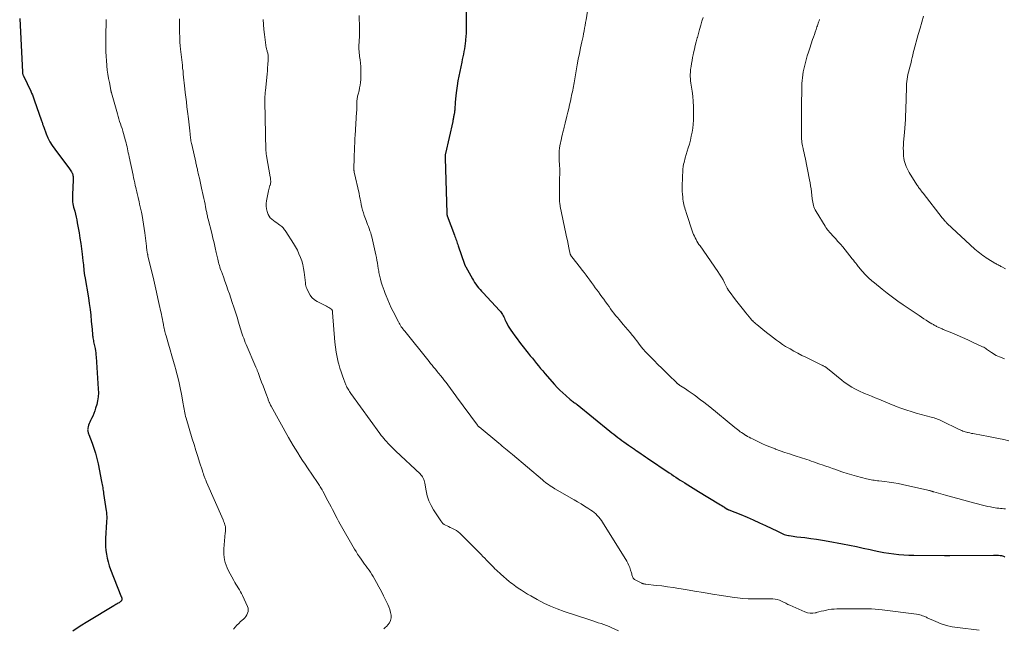
# Model space of a CAD drawing. Units: feet. Extents: x 1970000 to 1975023, y 550000 to 555000.
# Drawn here: x 1970671 to 1970961, y 553797 to 553976 of the extents above; entities that cross this region are included whole.
import ezdxf

# ---------------------------------------------------------------- set-up
doc = ezdxf.new("R2010")
doc.units = ezdxf.units.FT
doc.header["$LTSCALE"] = 100
doc.header["$MEASUREMENT"] = 0
doc.layers.add('CONTOUR INDEX', color=32, linetype='Continuous', lineweight=25)
doc.layers.add('CONTOUR INTERMEDIATE', color=40, linetype='Continuous', lineweight=15)

msp = doc.modelspace()

# ---------------------------------------------------------------- linework, layer by layer
at = {"layer": 'CONTOUR INDEX', "flags": 128}
for points, elevation in [([(1970802.85, 553978.91), (1970802.89, 553974.35), (1970802.89, 553973.38), (1970802.86, 553972.4), (1970802.79, 553971.43), (1970802.71, 553970.46), (1970802.68, 553970.11), (1970802.58, 553969.32), (1970802.47, 553968.53), (1970802.34, 553967.74), (1970802.2, 553966.96), (1970802.04, 553966.17), (1970801.88, 553965.39), (1970801.71, 553964.61), (1970801.55, 553963.82), (1970800.69, 553959.73), (1970800.41, 553958.32), (1970800.18, 553956.9), (1970799.99, 553955.48), (1970799.84, 553954.06), (1970799.66, 553951.92), (1970799.63, 553951.56), (1970799.6, 553951.2), (1970799.57, 553950.83), (1970799.55, 553950.47), (1970799.52, 553950.11), (1970799.49, 553949.74), (1970799.44, 553949.38), (1970799.39, 553949.02), (1970799.32, 553948.53), (1970799.28, 553948.26), (1970799.23, 553947.99), (1970799.18, 553947.73), (1970799.13, 553947.46), (1970799.08, 553947.19), (1970799.02, 553946.92), (1970798.96, 553946.65), (1970798.91, 553946.39), (1970796.8, 553936.97), (1970796.76, 553936.8), (1970796.73, 553936.63), (1970796.71, 553936.46), (1970796.69, 553936.29), (1970796.67, 553936.12), (1970796.67, 553935.95), (1970796.66, 553935.77), (1970796.66, 553935.6), (1970797.15, 553919.34), (1970797.15, 553919.24), (1970797.16, 553919.14), (1970797.18, 553919.04), (1970797.19, 553918.94), (1970797.21, 553918.84), (1970797.24, 553918.74), (1970797.27, 553918.64), (1970797.3, 553918.54), (1970799.41, 553912.92), (1970799.56, 553912.53), (1970799.7, 553912.14), (1970799.84, 553911.75), (1970799.98, 553911.36), (1970800.11, 553910.97), (1970800.25, 553910.57), (1970800.38, 553910.18), (1970800.52, 553909.79), (1970802.4, 553904.38), (1970802.43, 553904.28), (1970802.47, 553904.18), (1970802.51, 553904.08), (1970802.55, 553903.98), (1970802.59, 553903.88), (1970802.64, 553903.79), (1970802.69, 553903.69), (1970802.74, 553903.6), (1970804.69, 553900.08), (1970805.02, 553899.51), (1970805.37, 553898.96), (1970805.75, 553898.42), (1970806.14, 553897.9), (1970806.55, 553897.38), (1970806.97, 553896.88), (1970807.41, 553896.39), (1970807.85, 553895.9), (1970812.68, 553890.73), (1970812.94, 553890.44), (1970813.17, 553890.14), (1970813.39, 553889.82), (1970813.59, 553889.48), (1970813.77, 553889.14), (1970813.95, 553888.8), (1970814.12, 553888.45), (1970814.28, 553888.1), (1970814.57, 553887.45), (1970814.9, 553886.79), (1970815.25, 553886.14), (1970815.64, 553885.51), (1970816.04, 553884.89), (1970816.52, 553884.21), (1970817.2, 553883.27), (1970817.88, 553882.34), (1970818.58, 553881.41), (1970819.29, 553880.5), (1970821.17, 553878.13), (1970821.76, 553877.38), (1970822.36, 553876.63), (1970822.97, 553875.88), (1970823.57, 553875.13), (1970824.18, 553874.38), (1970824.79, 553873.64), (1970825.41, 553872.91), (1970826.04, 553872.18), (1970828.87, 553868.93), (1970829.66, 553868.06), (1970830.48, 553867.21), (1970831.33, 553866.41), (1970832.21, 553865.63), (1970833.52, 553864.51), (1970833.77, 553864.31), (1970834.01, 553864.11), (1970834.27, 553863.92), (1970834.52, 553863.74), (1970834.78, 553863.56), (1970835.03, 553863.37), (1970835.28, 553863.18), (1970835.53, 553862.98), (1970845.2, 553855.17), (1970845.78, 553854.7), (1970846.36, 553854.24), (1970846.95, 553853.79), (1970847.54, 553853.33), (1970848.13, 553852.88), (1970848.73, 553852.44), (1970849.33, 553852.01), (1970849.94, 553851.58), (1970850.71, 553851.06), (1970850.99, 553850.86), (1970851.27, 553850.67), (1970851.55, 553850.48), (1970851.83, 553850.28), (1970852.11, 553850.09), (1970852.39, 553849.9), (1970852.67, 553849.7), (1970852.95, 553849.51), (1970853.7, 553848.99), (1970854.35, 553848.54), (1970855, 553848.09), (1970855.65, 553847.64), (1970856.31, 553847.2), (1970862.65, 553842.89), (1970863.3, 553842.46), (1970863.95, 553842.02), (1970864.6, 553841.59), (1970865.26, 553841.17), (1970865.92, 553840.75), (1970866.58, 553840.33), (1970867.24, 553839.91), (1970867.9, 553839.5), (1970868.13, 553839.35), (1970868.91, 553838.87), (1970869.69, 553838.39), (1970870.47, 553837.91), (1970871.25, 553837.43), (1970877.31, 553833.72), (1970877.71, 553833.48), (1970878.11, 553833.24), (1970878.5, 553832.99), (1970878.89, 553832.74), (1970879.53, 553832.34), (1970879.6, 553832.29), (1970879.68, 553832.25), (1970879.76, 553832.2), (1970879.84, 553832.16), (1970879.92, 553832.12), (1970880.01, 553832.08), (1970880.09, 553832.05), (1970880.17, 553832.01), (1970883.71, 553830.59), (1970885.56, 553829.82), (1970887.4, 553829.03), (1970889.22, 553828.21), (1970891.03, 553827.37), (1970894.57, 553825.68), (1970894.96, 553825.5), (1970895.35, 553825.31), (1970895.74, 553825.13), (1970896.12, 553824.94), (1970896.52, 553824.78), (1970896.92, 553824.63), (1970897.33, 553824.53), (1970897.75, 553824.44), (1970898.01, 553824.4), (1970898.57, 553824.32), (1970899.13, 553824.24), (1970899.69, 553824.16), (1970900.25, 553824.09), (1970902.59, 553823.81), (1970904.32, 553823.58), (1970906.05, 553823.33), (1970907.77, 553823.05), (1970909.48, 553822.75), (1970913.71, 553821.96), (1970915.74, 553821.57), (1970917.77, 553821.17), (1970919.79, 553820.74), (1970921.81, 553820.29), (1970922.97, 553820.03), (1970924.41, 553819.73), (1970925.86, 553819.45), (1970927.31, 553819.22), (1970928.77, 553819.02), (1970930.23, 553818.86), (1970931.7, 553818.74), (1970933.17, 553818.67), (1970934.64, 553818.63), (1970943.74, 553818.56), (1970943.93, 553818.56), (1970944.12, 553818.56), (1970944.32, 553818.56), (1970944.51, 553818.57), (1970944.7, 553818.57), (1970944.89, 553818.57), (1970945.09, 553818.58), (1970945.28, 553818.58), (1970958.16, 553818.68), (1970958.65, 553818.68), (1970959.13, 553818.66), (1970959.61, 553818.63), (1970960.09, 553818.58), (1970960.48, 553818.54), (1970960.76, 553818.48), (1970961.03, 553818.4), (1970961.28, 553818.27), (1970961.52, 553818.11)], 960), ([(1970671.42, 553976.75), (1970672.21, 553960.89), (1970672.22, 553960.75), (1970672.24, 553960.62), (1970672.27, 553960.49), (1970672.3, 553960.35), (1970672.34, 553960.22), (1970672.38, 553960.1), (1970672.43, 553959.97), (1970672.49, 553959.85), (1970674.67, 553955.32), (1970674.92, 553954.76), (1970675.16, 553954.2), (1970675.38, 553953.64), (1970675.58, 553953.06), (1970675.77, 553952.49), (1970675.97, 553951.91), (1970676.17, 553951.34), (1970676.37, 553950.76), (1970677.88, 553946.57), (1970677.96, 553946.34), (1970678.03, 553946.1), (1970678.11, 553945.87), (1970678.18, 553945.63), (1970678.25, 553945.4), (1970678.32, 553945.16), (1970678.4, 553944.93), (1970678.48, 553944.7), (1970679.24, 553942.72), (1970679.75, 553941.52), (1970680.33, 553940.37), (1970681, 553939.26), (1970681.74, 553938.2), (1970686.12, 553932.4), (1970686.31, 553932.14), (1970686.49, 553931.87), (1970686.65, 553931.59), (1970686.8, 553931.31), (1970686.85, 553931.21), (1970686.96, 553930.97), (1970687.05, 553930.72), (1970687.1, 553930.47), (1970687.14, 553930.2), (1970687.15, 553929.94), (1970687.16, 553929.67), (1970687.16, 553929.4), (1970687.15, 553929.13), (1970686.93, 553924.85), (1970686.92, 553924.3), (1970686.92, 553923.76), (1970686.96, 553923.23), (1970687.01, 553922.69), (1970687.09, 553922.15), (1970687.18, 553921.62), (1970687.3, 553921.09), (1970687.43, 553920.57), (1970687.61, 553919.92), (1970687.83, 553919.07), (1970688.03, 553918.21), (1970688.22, 553917.36), (1970688.38, 553916.49), (1970688.89, 553913.61), (1970689.15, 553912.04), (1970689.39, 553910.47), (1970689.61, 553908.9), (1970689.81, 553907.33), (1970690.04, 553905.3), (1970690.11, 553904.74), (1970690.17, 553904.17), (1970690.22, 553903.61), (1970690.28, 553903.05), (1970690.34, 553902.33), (1970690.36, 553902.12), (1970690.38, 553901.92), (1970690.41, 553901.72), (1970690.44, 553901.51), (1970690.47, 553901.31), (1970690.5, 553901.1), (1970690.53, 553900.9), (1970690.57, 553900.7), (1970691.64, 553894.47), (1970691.91, 553892.76), (1970692.15, 553891.04), (1970692.34, 553889.32), (1970692.51, 553887.6), (1970692.72, 553885.08), (1970692.76, 553884.61), (1970692.81, 553884.14), (1970692.85, 553883.68), (1970692.9, 553883.21), (1970692.92, 553883.1), (1970692.97, 553882.69), (1970693.03, 553882.28), (1970693.1, 553881.88), (1970693.18, 553881.48), (1970693.27, 553881.08), (1970693.35, 553880.68), (1970693.43, 553880.27), (1970693.51, 553879.87), (1970693.59, 553879.48), (1970693.7, 553878.87), (1970693.79, 553878.27), (1970693.86, 553877.66), (1970693.91, 553877.05), (1970694.57, 553867.67), (1970694.6, 553866.49), (1970694.54, 553865.32), (1970694.35, 553864.15), (1970694.09, 553863), (1970693.78, 553861.91), (1970693.53, 553861.14), (1970693.25, 553860.37), (1970692.93, 553859.62), (1970692.57, 553858.89), (1970692.26, 553858.29), (1970692.05, 553857.86), (1970691.87, 553857.41), (1970691.72, 553856.96), (1970691.59, 553856.49), (1970691.48, 553856.01), (1970691.45, 553855.78), (1970691.43, 553855.55), (1970691.44, 553855.32), (1970691.47, 553855.1), (1970691.53, 553854.87), (1970691.59, 553854.65), (1970691.66, 553854.43), (1970691.73, 553854.21), (1970692.71, 553851.66), (1970693.25, 553850.16), (1970693.73, 553848.65), (1970694.13, 553847.11), (1970694.48, 553845.56), (1970695.53, 553840.3), (1970695.61, 553839.86), (1970695.69, 553839.42), (1970695.77, 553838.98), (1970695.85, 553838.54), (1970695.92, 553838.1), (1970695.99, 553837.65), (1970696.06, 553837.21), (1970696.12, 553836.77), (1970696.89, 553831.75), (1970696.94, 553831.34), (1970696.99, 553830.92), (1970697.01, 553830.51), (1970697.03, 553830.09), (1970697.03, 553829.68), (1970697.03, 553829.26), (1970697.01, 553828.84), (1970696.99, 553828.43), (1970696.7, 553823.54), (1970696.66, 553822.38), (1970696.68, 553821.22), (1970696.78, 553820.07), (1970696.93, 553818.92), (1970697.15, 553817.78), (1970697.43, 553816.65), (1970697.77, 553815.55), (1970698.16, 553814.45), (1970701.21, 553806.63), (1970701.24, 553806.56), (1970701.28, 553806.48), (1970701.31, 553806.41), (1970701.35, 553806.34), (1970701.39, 553806.27), (1970701.42, 553806.2), (1970701.45, 553806.12), (1970701.47, 553806.04), (1970701.51, 553805.88), (1970701.53, 553805.72), (1970701.52, 553805.57), (1970701.47, 553805.43), (1970701.39, 553805.29), (1970701.33, 553805.21), (1970701.19, 553805.05), (1970701.04, 553804.91), (1970700.87, 553804.78), (1970700.69, 553804.66), (1970700.4, 553804.51), (1970700.07, 553804.32), (1970699.74, 553804.13), (1970699.41, 553803.94), (1970699.09, 553803.74), (1970691.46, 553799.1), (1970689.24, 553797.7), (1970687.07, 553796.23)], 980)]:
    msp.add_lwpolyline(points, dxfattribs=dict(at, elevation=elevation))
at = {"layer": 'CONTOUR INTERMEDIATE', "flags": 128}
for points, elevation in [([(1970838.57, 553978.88), (1970838.16, 553976.29), (1970838.03, 553975.48), (1970837.89, 553974.67), (1970837.75, 553973.85), (1970837.6, 553973.04), (1970837.44, 553972.23), (1970837.28, 553971.43), (1970837.11, 553970.62), (1970836.94, 553969.81), (1970836.56, 553968.07), (1970836.21, 553966.38), (1970835.87, 553964.7), (1970835.55, 553963.01), (1970835.25, 553961.32), (1970834.63, 553957.79), (1970834.53, 553957.25), (1970834.43, 553956.71), (1970834.34, 553956.16), (1970834.24, 553955.62), (1970834.14, 553955.08), (1970834.03, 553954.54), (1970833.92, 553954), (1970833.8, 553953.46), (1970833.56, 553952.35), (1970833.31, 553951.25), (1970833.06, 553950.16), (1970832.81, 553949.07), (1970832.55, 553947.97), (1970832.05, 553945.87), (1970831.95, 553945.47), (1970831.84, 553945.06), (1970831.74, 553944.65), (1970831.63, 553944.25), (1970831.51, 553943.84), (1970831.35, 553943.23), (1970831.2, 553942.62), (1970831.06, 553942.01), (1970830.93, 553941.39), (1970830.47, 553939.17), (1970830.35, 553938.47), (1970830.27, 553937.76), (1970830.23, 553937.05), (1970830.23, 553936.34), (1970830.27, 553935.3), (1970830.28, 553934.87), (1970830.3, 553934.45), (1970830.33, 553934.02), (1970830.37, 553933.6), (1970830.37, 553933.56), (1970830.4, 553933.16), (1970830.42, 553932.75), (1970830.43, 553932.35), (1970830.43, 553931.94), (1970830.43, 553931.66), (1970830.42, 553931.11), (1970830.41, 553930.57), (1970830.4, 553930.02), (1970830.39, 553929.47), (1970830.32, 553924.08), (1970830.32, 553923.73), (1970830.33, 553923.39), (1970830.35, 553923.05), (1970830.37, 553922.7), (1970830.41, 553922.36), (1970830.45, 553922.02), (1970830.51, 553921.68), (1970830.57, 553921.34), (1970832.21, 553913.43), (1970832.44, 553912.37), (1970832.66, 553911.31), (1970832.89, 553910.26), (1970833.12, 553909.21), (1970833.54, 553907.33), (1970833.57, 553907.22), (1970833.61, 553907.1), (1970833.66, 553906.99), (1970833.71, 553906.89), (1970833.77, 553906.78), (1970833.83, 553906.68), (1970833.9, 553906.58), (1970833.97, 553906.49), (1970836.5, 553903.32), (1970837.07, 553902.6), (1970837.63, 553901.87), (1970838.18, 553901.14), (1970838.73, 553900.4), (1970839.28, 553899.66), (1970839.82, 553898.91), (1970840.36, 553898.17), (1970840.9, 553897.42), (1970841.8, 553896.18), (1970842.32, 553895.45), (1970842.84, 553894.73), (1970843.36, 553894), (1970843.88, 553893.28), (1970843.98, 553893.14), (1970844.45, 553892.49), (1970844.93, 553891.84), (1970845.4, 553891.19), (1970845.89, 553890.54), (1970846.38, 553889.9), (1970846.88, 553889.26), (1970847.39, 553888.64), (1970847.92, 553888.03), (1970849.14, 553886.62), (1970849.83, 553885.82), (1970850.51, 553885.02), (1970851.18, 553884.21), (1970851.85, 553883.39), (1970852.14, 553883.02), (1970852.65, 553882.38), (1970853.15, 553881.73), (1970853.66, 553881.08), (1970854.15, 553880.43), (1970854.93, 553879.4), (1970855.04, 553879.26), (1970855.15, 553879.12), (1970855.26, 553878.98), (1970855.38, 553878.85), (1970855.5, 553878.72), (1970855.62, 553878.59), (1970855.74, 553878.46), (1970855.86, 553878.33), (1970858.25, 553875.95), (1970859.35, 553874.85), (1970860.45, 553873.76), (1970861.55, 553872.67), (1970862.65, 553871.57), (1970864.69, 553869.56), (1970864.78, 553869.48), (1970864.86, 553869.4), (1970864.94, 553869.32), (1970865.03, 553869.24), (1970865.12, 553869.16), (1970865.2, 553869.09), (1970865.29, 553869.02), (1970865.39, 553868.95), (1970865.45, 553868.9), (1970865.57, 553868.81), (1970865.7, 553868.72), (1970865.83, 553868.64), (1970865.96, 553868.55), (1970867.42, 553867.6), (1970868.27, 553867.03), (1970869.12, 553866.45), (1970869.96, 553865.86), (1970870.79, 553865.26), (1970870.99, 553865.12), (1970871.91, 553864.43), (1970872.82, 553863.73), (1970873.72, 553863.02), (1970874.61, 553862.29), (1970881.95, 553856.24), (1970882.35, 553855.93), (1970882.74, 553855.62), (1970883.15, 553855.32), (1970883.55, 553855.02), (1970883.97, 553854.74), (1970884.39, 553854.46), (1970884.81, 553854.19), (1970885.24, 553853.93), (1970885.28, 553853.9), (1970885.74, 553853.64), (1970886.2, 553853.39), (1970886.66, 553853.14), (1970887.13, 553852.91), (1970888.7, 553852.14), (1970889.97, 553851.54), (1970891.24, 553850.97), (1970892.54, 553850.44), (1970893.85, 553849.94), (1970893.95, 553849.9), (1970895.32, 553849.41), (1970896.7, 553848.93), (1970898.08, 553848.46), (1970899.46, 553848.01), (1970901.9, 553847.22), (1970902.55, 553847.01), (1970903.19, 553846.79), (1970903.84, 553846.58), (1970904.48, 553846.36), (1970905.12, 553846.14), (1970905.76, 553845.92), (1970906.4, 553845.69), (1970907.04, 553845.47), (1970907.73, 553845.22), (1970908.72, 553844.87), (1970909.71, 553844.53), (1970910.69, 553844.18), (1970911.68, 553843.84), (1970912.39, 553843.59), (1970913.74, 553843.14), (1970915.09, 553842.71), (1970916.45, 553842.31), (1970917.82, 553841.93), (1970920.78, 553841.13), (1970921.23, 553841.02), (1970921.68, 553840.92), (1970922.13, 553840.84), (1970922.59, 553840.76), (1970923.04, 553840.7), (1970923.5, 553840.64), (1970923.96, 553840.58), (1970924.42, 553840.53), (1970926.13, 553840.33), (1970927.44, 553840.16), (1970928.75, 553839.96), (1970930.05, 553839.72), (1970931.34, 553839.45), (1970938.83, 553837.79), (1970939.05, 553837.74), (1970939.28, 553837.68), (1970939.5, 553837.62), (1970939.72, 553837.55), (1970940.01, 553837.46), (1970940.08, 553837.43), (1970940.16, 553837.41), (1970940.23, 553837.38), (1970940.31, 553837.36), (1970940.38, 553837.33), (1970940.46, 553837.31), (1970940.53, 553837.28), (1970940.61, 553837.26), (1970944.03, 553836.29), (1970945.81, 553835.79), (1970947.6, 553835.3), (1970949.4, 553834.82), (1970951.19, 553834.35), (1970954.87, 553833.4), (1970955.66, 553833.21), (1970956.45, 553833.02), (1970957.25, 553832.86), (1970958.05, 553832.71), (1970958.65, 553832.6), (1970959.16, 553832.52), (1970959.67, 553832.46), (1970960.18, 553832.41), (1970960.69, 553832.37), (1970961.2, 553832.34), (1970961.71, 553832.32)], 956), ([(1970696.89, 553976.42), (1970696.88, 553975.92), (1970696.86, 553975.16), (1970696.83, 553974.28), (1970696.82, 553973.4), (1970696.81, 553972.51), (1970696.8, 553971.63), (1970696.8, 553968.26), (1970696.82, 553966.93), (1970696.86, 553965.6), (1970696.95, 553964.27), (1970697.06, 553962.94), (1970697.08, 553962.77), (1970697.22, 553961.53), (1970697.39, 553960.3), (1970697.59, 553959.08), (1970697.81, 553957.86), (1970698.25, 553955.64), (1970698.27, 553955.53), (1970698.29, 553955.42), (1970698.32, 553955.31), (1970698.34, 553955.2), (1970698.37, 553955.1), (1970698.39, 553954.99), (1970698.42, 553954.88), (1970698.45, 553954.78), (1970700.18, 553948.59), (1970700.39, 553947.86), (1970700.61, 553947.14), (1970700.84, 553946.41), (1970701.08, 553945.7), (1970701.32, 553944.98), (1970701.55, 553944.26), (1970701.77, 553943.53), (1970701.98, 553942.8), (1970702.58, 553940.66), (1970702.73, 553940.09), (1970702.88, 553939.51), (1970703.02, 553938.93), (1970703.14, 553938.34), (1970703.26, 553937.76), (1970703.39, 553937.17), (1970703.51, 553936.59), (1970703.63, 553936.01), (1970704.8, 553930.55), (1970704.96, 553929.8), (1970705.12, 553929.05), (1970705.28, 553928.3), (1970705.44, 553927.55), (1970705.58, 553926.9), (1970705.67, 553926.48), (1970705.77, 553926.06), (1970705.86, 553925.63), (1970705.96, 553925.21), (1970706.06, 553924.79), (1970706.17, 553924.37), (1970706.27, 553923.94), (1970706.37, 553923.52), (1970706.55, 553922.8), (1970706.74, 553922.02), (1970706.92, 553921.24), (1970707.09, 553920.45), (1970707.25, 553919.66), (1970707.43, 553918.7), (1970707.66, 553917.43), (1970707.88, 553916.15), (1970708.06, 553914.87), (1970708.23, 553913.59), (1970708.71, 553909.68), (1970708.75, 553909.38), (1970708.78, 553909.08), (1970708.82, 553908.78), (1970708.86, 553908.49), (1970708.89, 553908.27), (1970708.92, 553908.08), (1970708.95, 553907.89), (1970708.98, 553907.7), (1970709.02, 553907.52), (1970709.06, 553907.33), (1970709.1, 553907.15), (1970709.15, 553906.96), (1970709.19, 553906.78), (1970710.88, 553899.68), (1970711.3, 553897.88), (1970711.71, 553896.08), (1970712.12, 553894.28), (1970712.51, 553892.47), (1970712.97, 553890.36), (1970713.13, 553889.61), (1970713.28, 553888.86), (1970713.44, 553888.11), (1970713.59, 553887.36), (1970713.72, 553886.72), (1970713.8, 553886.28), (1970713.89, 553885.85), (1970713.98, 553885.42), (1970714.08, 553884.99), (1970714.18, 553884.56), (1970714.28, 553884.13), (1970714.39, 553883.7), (1970714.51, 553883.27), (1970715.23, 553880.76), (1970715.71, 553879.08), (1970716.19, 553877.4), (1970716.68, 553875.71), (1970717.16, 553874.03), (1970717.28, 553873.65), (1970717.79, 553871.77), (1970718.26, 553869.88), (1970718.66, 553867.97), (1970719.02, 553866.06), (1970719.52, 553863.19), (1970719.61, 553862.66), (1970719.7, 553862.13), (1970719.8, 553861.6), (1970719.9, 553861.08), (1970720.01, 553860.55), (1970720.13, 553860.03), (1970720.27, 553859.51), (1970720.41, 553858.99), (1970722.23, 553852.94), (1970722.75, 553851.2), (1970723.29, 553849.47), (1970723.83, 553847.74), (1970724.38, 553846.01), (1970725.21, 553843.46), (1970725.36, 553843.01), (1970725.51, 553842.56), (1970725.67, 553842.11), (1970725.83, 553841.66), (1970725.92, 553841.42), (1970726.05, 553841.09), (1970726.18, 553840.77), (1970726.31, 553840.45), (1970726.45, 553840.13), (1970731.31, 553829.03), (1970731.46, 553828.67), (1970731.6, 553828.31), (1970731.72, 553827.94), (1970731.84, 553827.56), (1970731.91, 553827.32), (1970731.97, 553827.07), (1970732.01, 553826.81), (1970732.03, 553826.55), (1970732.02, 553826.28), (1970732.01, 553826.02), (1970731.99, 553825.75), (1970731.97, 553825.49), (1970731.95, 553825.22), (1970731.56, 553820.53), (1970731.53, 553819.71), (1970731.54, 553818.89), (1970731.62, 553818.08), (1970731.74, 553817.27), (1970731.93, 553816.47), (1970732.17, 553815.7), (1970732.48, 553814.94), (1970732.84, 553814.21), (1970734.47, 553811.18), (1970734.78, 553810.62), (1970735.1, 553810.07), (1970735.44, 553809.53), (1970735.79, 553808.99), (1970736.13, 553808.45), (1970736.45, 553807.9), (1970736.74, 553807.34), (1970737.02, 553806.77), (1970738.49, 553803.55), (1970738.64, 553803.05), (1970738.71, 553802.55), (1970738.66, 553802.05), (1970738.52, 553801.55), (1970738.29, 553801.07), (1970738.01, 553800.61), (1970737.67, 553800.2), (1970737.29, 553799.82), (1970736.46, 553799.09), (1970735.9, 553798.56), (1970735.36, 553798.02), (1970734.84, 553797.44), (1970734.35, 553796.85)], 976), ([(1970718.47, 553976.58), (1970718.46, 553975.59), (1970718.46, 553974.61), (1970718.47, 553973.62), (1970718.49, 553972.64), (1970718.53, 553971.1), (1970718.54, 553970.88), (1970718.54, 553970.66), (1970718.55, 553970.45), (1970718.56, 553970.23), (1970718.57, 553970.01), (1970718.58, 553969.8), (1970718.6, 553969.58), (1970718.61, 553969.36), (1970718.64, 553969.07), (1970718.67, 553968.71), (1970718.7, 553968.35), (1970718.74, 553967.99), (1970718.78, 553967.63), (1970719.31, 553962.91), (1970719.4, 553962.04), (1970719.5, 553961.18), (1970719.59, 553960.31), (1970719.67, 553959.45), (1970719.76, 553958.58), (1970719.85, 553957.72), (1970719.95, 553956.85), (1970720.04, 553955.99), (1970720.17, 553954.92), (1970720.33, 553953.52), (1970720.5, 553952.12), (1970720.67, 553950.72), (1970720.84, 553949.32), (1970721.11, 553947.15), (1970721.22, 553946.27), (1970721.32, 553945.38), (1970721.41, 553944.5), (1970721.5, 553943.62), (1970721.59, 553942.62), (1970721.63, 553942.24), (1970721.68, 553941.85), (1970721.72, 553941.47), (1970721.78, 553941.08), (1970721.84, 553940.7), (1970721.91, 553940.31), (1970721.98, 553939.93), (1970722.06, 553939.55), (1970723.25, 553934.39), (1970723.32, 553934.09), (1970723.39, 553933.8), (1970723.45, 553933.51), (1970723.52, 553933.22), (1970723.59, 553932.93), (1970723.65, 553932.63), (1970723.72, 553932.34), (1970723.79, 553932.05), (1970724.1, 553930.67), (1970724.32, 553929.69), (1970724.54, 553928.71), (1970724.76, 553927.73), (1970724.98, 553926.75), (1970725.46, 553924.54), (1970725.64, 553923.7), (1970725.82, 553922.87), (1970725.99, 553922.03), (1970726.15, 553921.19), (1970726.35, 553920.17), (1970726.41, 553919.84), (1970726.48, 553919.52), (1970726.55, 553919.19), (1970726.62, 553918.86), (1970726.69, 553918.54), (1970726.76, 553918.22), (1970726.84, 553917.89), (1970726.92, 553917.57), (1970727.96, 553913.48), (1970728.31, 553912.05), (1970728.66, 553910.62), (1970728.99, 553909.19), (1970729.31, 553907.76), (1970729.75, 553905.81), (1970729.85, 553905.35), (1970729.97, 553904.89), (1970730.08, 553904.43), (1970730.21, 553903.98), (1970730.34, 553903.53), (1970730.48, 553903.08), (1970730.64, 553902.63), (1970730.79, 553902.19), (1970731.39, 553900.58), (1970731.85, 553899.33), (1970732.3, 553898.08), (1970732.74, 553896.83), (1970733.17, 553895.58), (1970734.02, 553893.1), (1970734.51, 553891.65), (1970734.98, 553890.2), (1970735.44, 553888.74), (1970735.88, 553887.28), (1970736.38, 553885.59), (1970736.56, 553884.97), (1970736.75, 553884.36), (1970736.95, 553883.74), (1970737.16, 553883.13), (1970737.37, 553882.53), (1970737.6, 553881.93), (1970737.83, 553881.33), (1970738.08, 553880.74), (1970740.95, 553874.04), (1970741.04, 553873.85), (1970741.12, 553873.65), (1970741.21, 553873.45), (1970741.29, 553873.25), (1970741.37, 553873.05), (1970741.45, 553872.85), (1970741.53, 553872.65), (1970741.6, 553872.45), (1970742.26, 553870.67), (1970742.66, 553869.58), (1970743.06, 553868.49), (1970743.47, 553867.4), (1970743.87, 553866.32), (1970744.53, 553864.56), (1970744.61, 553864.35), (1970744.7, 553864.13), (1970744.78, 553863.92), (1970744.87, 553863.71), (1970744.93, 553863.59), (1970745.05, 553863.32), (1970745.18, 553863.05), (1970745.31, 553862.79), (1970745.45, 553862.53), (1970750.59, 553853.26), (1970751.23, 553852.12), (1970751.89, 553850.99), (1970752.58, 553849.87), (1970753.27, 553848.75), (1970753.98, 553847.65), (1970754.7, 553846.55), (1970755.42, 553845.46), (1970756.15, 553844.37), (1970759.06, 553840.05), (1970759.26, 553839.74), (1970759.47, 553839.43), (1970759.67, 553839.12), (1970759.88, 553838.81), (1970760.07, 553838.5), (1970760.26, 553838.18), (1970760.45, 553837.86), (1970760.63, 553837.53), (1970762.19, 553834.61), (1970762.64, 553833.76), (1970763.08, 553832.91), (1970763.53, 553832.06), (1970763.96, 553831.2), (1970764.41, 553830.34), (1970764.86, 553829.49), (1970765.32, 553828.65), (1970765.79, 553827.81), (1970770, 553820.46), (1970770.45, 553819.69), (1970770.92, 553818.92), (1970771.42, 553818.17), (1970771.92, 553817.43), (1970772.12, 553817.16), (1970772.54, 553816.56), (1970772.97, 553815.97), (1970773.41, 553815.38), (1970773.84, 553814.8), (1970774.27, 553814.21), (1970774.69, 553813.61), (1970775.08, 553813), (1970775.45, 553812.37), (1970776.48, 553810.57), (1970777.2, 553809.28), (1970777.9, 553807.97), (1970778.58, 553806.65), (1970779.23, 553805.32), (1970779.79, 553804.15), (1970780.12, 553803.39), (1970780.39, 553802.61), (1970780.59, 553801.8), (1970780.75, 553800.98), (1970780.75, 553800.19), (1970780.61, 553799.44), (1970780.28, 553798.76), (1970779.82, 553798.11), (1970779.48, 553797.76), (1970779.06, 553797.35), (1970778.62, 553796.97)], 972), ([(1970743.11, 553976.39), (1970743.18, 553974.93), (1970743.31, 553973.47), (1970743.46, 553972.01), (1970743.86, 553968.8), (1970743.9, 553968.57), (1970743.94, 553968.34), (1970744, 553968.12), (1970744.06, 553967.89), (1970744.13, 553967.67), (1970744.19, 553967.45), (1970744.25, 553967.22), (1970744.31, 553967), (1970744.44, 553966.5), (1970744.49, 553966.25), (1970744.53, 553966), (1970744.56, 553965.75), (1970744.58, 553965.49), (1970744.58, 553965.24), (1970744.58, 553964.98), (1970744.57, 553964.73), (1970744.56, 553964.47), (1970744.48, 553963.13), (1970744.42, 553962.2), (1970744.35, 553961.28), (1970744.27, 553960.35), (1970744.18, 553959.43), (1970743.76, 553955.37), (1970743.72, 553954.98), (1970743.69, 553954.59), (1970743.66, 553954.2), (1970743.64, 553953.8), (1970743.62, 553953.41), (1970743.61, 553953.01), (1970743.61, 553952.62), (1970743.62, 553952.23), (1970743.93, 553937.81), (1970743.93, 553937.61), (1970743.94, 553937.42), (1970743.95, 553937.23), (1970743.97, 553937.03), (1970743.99, 553936.84), (1970744.01, 553936.65), (1970744.04, 553936.46), (1970744.07, 553936.26), (1970745.19, 553930.07), (1970745.24, 553929.76), (1970745.28, 553929.45), (1970745.31, 553929.15), (1970745.32, 553928.84), (1970745.32, 553928.53), (1970745.29, 553928.23), (1970745.23, 553927.93), (1970745.15, 553927.63), (1970745.1, 553927.48), (1970744.98, 553927.11), (1970744.88, 553926.73), (1970744.79, 553926.36), (1970744.7, 553925.98), (1970744.1, 553922.99), (1970744, 553922.21), (1970743.98, 553921.44), (1970744.07, 553920.67), (1970744.24, 553919.91), (1970744.34, 553919.57), (1970744.56, 553919.01), (1970744.84, 553918.49), (1970745.21, 553918.02), (1970745.63, 553917.59), (1970745.66, 553917.56), (1970746.13, 553917.19), (1970746.6, 553916.82), (1970747.09, 553916.48), (1970747.58, 553916.15), (1970748.05, 553915.85), (1970748.31, 553915.67), (1970748.56, 553915.47), (1970748.78, 553915.25), (1970748.99, 553915.01), (1970749.19, 553914.75), (1970749.39, 553914.5), (1970749.57, 553914.23), (1970749.75, 553913.96), (1970752.04, 553910.4), (1970752.62, 553909.43), (1970753.17, 553908.43), (1970753.65, 553907.41), (1970754.09, 553906.36), (1970754.45, 553905.29), (1970754.77, 553904.21), (1970754.99, 553903.1), (1970755.17, 553901.98), (1970755.53, 553898.81), (1970755.6, 553898.4), (1970755.68, 553898), (1970755.81, 553897.61), (1970755.95, 553897.22), (1970756.42, 553896.11), (1970756.9, 553895.25), (1970757.48, 553894.49), (1970758.21, 553893.87), (1970759.04, 553893.34), (1970761.37, 553892.2), (1970761.72, 553892.02), (1970762.06, 553891.83), (1970762.39, 553891.62), (1970762.71, 553891.4), (1970763.31, 553890.98), (1970763.33, 553890.96), (1970763.35, 553890.95), (1970763.36, 553890.93), (1970763.38, 553890.91), (1970763.43, 553890.83), (1970763.44, 553890.8), (1970763.45, 553890.78), (1970763.45, 553890.76), (1970763.46, 553890.74), (1970763.49, 553890.57), (1970763.5, 553890.46), (1970763.52, 553890.35), (1970763.53, 553890.25), (1970763.54, 553890.14), (1970764.23, 553881.37), (1970764.39, 553879.88), (1970764.59, 553878.41), (1970764.87, 553876.94), (1970765.21, 553875.49), (1970765.35, 553874.92), (1970765.68, 553873.76), (1970766.03, 553872.62), (1970766.42, 553871.48), (1970766.85, 553870.36), (1970767.48, 553868.8), (1970767.62, 553868.47), (1970767.78, 553868.14), (1970767.94, 553867.82), (1970768.12, 553867.51), (1970768.31, 553867.21), (1970768.5, 553866.9), (1970768.71, 553866.6), (1970768.91, 553866.31), (1970777.49, 553854.44), (1970777.86, 553853.94), (1970778.23, 553853.46), (1970778.62, 553852.98), (1970779.03, 553852.51), (1970779.12, 553852.4), (1970779.49, 553852), (1970779.85, 553851.6), (1970780.23, 553851.21), (1970780.61, 553850.82), (1970780.99, 553850.44), (1970781.38, 553850.06), (1970781.77, 553849.68), (1970782.17, 553849.31), (1970789.29, 553842.63), (1970789.56, 553842.34), (1970789.81, 553842.03), (1970790.02, 553841.7), (1970790.21, 553841.35), (1970790.36, 553840.98), (1970790.49, 553840.6), (1970790.59, 553840.22), (1970790.67, 553839.83), (1970791.06, 553837.58), (1970791.41, 553836.09), (1970791.88, 553834.65), (1970792.52, 553833.28), (1970793.27, 553831.96), (1970795.38, 553828.76), (1970795.68, 553828.37), (1970796.01, 553828.02), (1970796.39, 553827.73), (1970796.81, 553827.48), (1970797.26, 553827.26), (1970797.71, 553827.05), (1970798.16, 553826.84), (1970798.62, 553826.64), (1970798.89, 553826.52), (1970799.46, 553826.24), (1970800.01, 553825.91), (1970800.52, 553825.52), (1970800.99, 553825.1), (1970807.24, 553818.83), (1970807.79, 553818.28), (1970808.34, 553817.73), (1970808.89, 553817.17), (1970809.43, 553816.62), (1970809.68, 553816.36), (1970810.1, 553815.94), (1970810.52, 553815.51), (1970810.93, 553815.08), (1970811.35, 553814.65), (1970811.77, 553814.23), (1970812.2, 553813.81), (1970812.64, 553813.41), (1970813.08, 553813.02), (1970815.53, 553810.94), (1970816, 553810.55), (1970816.48, 553810.18), (1970816.97, 553809.81), (1970817.46, 553809.46), (1970818.23, 553808.93), (1970819.12, 553808.32), (1970820.03, 553807.74), (1970820.95, 553807.18), (1970821.88, 553806.64), (1970823.8, 553805.57), (1970825.73, 553804.56), (1970827.69, 553803.63), (1970829.7, 553802.81), (1970831.74, 553802.07), (1970839.31, 553799.56), (1970840.13, 553799.29), (1970840.95, 553799.03), (1970841.77, 553798.76), (1970842.59, 553798.5), (1970843.41, 553798.23), (1970844.22, 553797.94), (1970845.01, 553797.61), (1970845.8, 553797.26), (1970847.76, 553796.35)], 968), ([(1970771.38, 553977.61), (1970771.46, 553973.85), (1970771.46, 553972.96), (1970771.46, 553972.08), (1970771.43, 553971.2), (1970771.38, 553970.31), (1970771.33, 553969.54), (1970771.31, 553969.04), (1970771.29, 553968.54), (1970771.3, 553968.04), (1970771.31, 553967.54), (1970771.34, 553967.04), (1970771.39, 553966.54), (1970771.44, 553966.05), (1970771.51, 553965.55), (1970771.65, 553964.55), (1970771.77, 553963.55), (1970771.86, 553962.55), (1970771.88, 553961.55), (1970771.88, 553960.55), (1970771.81, 553958.71), (1970771.76, 553957.88), (1970771.66, 553957.06), (1970771.51, 553956.25), (1970771.32, 553955.44), (1970771.05, 553954.46), (1970770.98, 553954.15), (1970770.91, 553953.83), (1970770.85, 553953.52), (1970770.79, 553953.21), (1970770.76, 553952.89), (1970770.73, 553952.57), (1970770.71, 553952.25), (1970770.7, 553951.94), (1970770.7, 553951.41), (1970770.69, 553950.82), (1970770.68, 553950.24), (1970770.66, 553949.65), (1970770.62, 553949.07), (1970770.19, 553942.28), (1970770.14, 553941.49), (1970770.09, 553940.7), (1970770.05, 553939.91), (1970770.01, 553939.12), (1970769.98, 553938.32), (1970769.95, 553937.53), (1970769.93, 553936.74), (1970769.91, 553935.94), (1970769.84, 553932.17), (1970769.84, 553932.07), (1970769.84, 553931.97), (1970769.85, 553931.88), (1970769.86, 553931.78), (1970769.87, 553931.69), (1970769.89, 553931.59), (1970769.9, 553931.5), (1970769.92, 553931.4), (1970771.32, 553925.18), (1970771.5, 553924.36), (1970771.67, 553923.54), (1970771.83, 553922.72), (1970771.99, 553921.9), (1970772.16, 553921.08), (1970772.36, 553920.27), (1970772.6, 553919.46), (1970772.86, 553918.67), (1970773.39, 553917.2), (1970773.61, 553916.6), (1970773.84, 553916), (1970774.08, 553915.4), (1970774.32, 553914.81), (1970774.55, 553914.21), (1970774.76, 553913.61), (1970774.93, 553913), (1970775.09, 553912.38), (1970776.26, 553907.08), (1970776.43, 553906.29), (1970776.58, 553905.49), (1970776.73, 553904.69), (1970776.85, 553903.89), (1970776.98, 553903.08), (1970777.04, 553902.68), (1970777.11, 553902.29), (1970777.18, 553901.89), (1970777.25, 553901.5), (1970777.34, 553901.11), (1970777.43, 553900.72), (1970777.53, 553900.33), (1970777.63, 553899.94), (1970777.89, 553899.04), (1970778.14, 553898.21), (1970778.41, 553897.38), (1970778.7, 553896.56), (1970779, 553895.75), (1970779.29, 553895.01), (1970779.77, 553893.84), (1970780.27, 553892.68), (1970780.8, 553891.54), (1970781.36, 553890.41), (1970782.92, 553887.39), (1970783.11, 553887.02), (1970783.32, 553886.66), (1970783.54, 553886.3), (1970783.77, 553885.94), (1970784.01, 553885.6), (1970784.26, 553885.26), (1970784.52, 553884.92), (1970784.78, 553884.59), (1970791.95, 553875.7), (1970792.4, 553875.14), (1970792.85, 553874.59), (1970793.3, 553874.03), (1970793.75, 553873.48), (1970794.47, 553872.61), (1970794.56, 553872.49), (1970794.66, 553872.37), (1970794.76, 553872.26), (1970794.85, 553872.14), (1970794.95, 553872.03), (1970795.05, 553871.91), (1970795.14, 553871.79), (1970795.24, 553871.68), (1970795.47, 553871.38), (1970795.69, 553871.11), (1970795.9, 553870.85), (1970796.1, 553870.58), (1970796.31, 553870.31), (1970796.85, 553869.6), (1970797.25, 553869.06), (1970797.66, 553868.52), (1970798.06, 553867.99), (1970798.47, 553867.45), (1970798.87, 553866.92), (1970799.28, 553866.38), (1970799.67, 553865.84), (1970800.07, 553865.29), (1970806.18, 553856.92), (1970806.24, 553856.85), (1970806.29, 553856.79), (1970806.35, 553856.72), (1970806.4, 553856.66), (1970806.46, 553856.6), (1970806.53, 553856.54), (1970806.59, 553856.48), (1970806.66, 553856.42), (1970812.5, 553851.63), (1970813, 553851.21), (1970813.5, 553850.8), (1970814, 553850.38), (1970814.5, 553849.96), (1970814.99, 553849.54), (1970815.49, 553849.13), (1970815.99, 553848.71), (1970816.48, 553848.29), (1970825.35, 553840.81), (1970825.78, 553840.45), (1970826.22, 553840.1), (1970826.67, 553839.76), (1970827.13, 553839.43), (1970827.59, 553839.11), (1970828.06, 553838.8), (1970828.54, 553838.5), (1970829.02, 553838.21), (1970834.7, 553834.92), (1970835.7, 553834.33), (1970836.7, 553833.74), (1970837.68, 553833.12), (1970838.66, 553832.5), (1970839.56, 553831.93), (1970840.08, 553831.57), (1970840.57, 553831.19), (1970841.04, 553830.78), (1970841.49, 553830.34), (1970841.91, 553829.87), (1970842.31, 553829.39), (1970842.68, 553828.88), (1970843.03, 553828.36), (1970850.14, 553816.93), (1970850.49, 553816.3), (1970850.81, 553815.65), (1970851.08, 553814.97), (1970851.3, 553814.28), (1970851.54, 553813.4), (1970851.61, 553813.13), (1970851.68, 553812.86), (1970851.75, 553812.59), (1970851.82, 553812.32), (1970851.91, 553812.08), (1970852.04, 553811.86), (1970852.22, 553811.68), (1970852.44, 553811.52), (1970854.57, 553810.41), (1970854.71, 553810.34), (1970854.85, 553810.28), (1970855, 553810.23), (1970855.15, 553810.19), (1970855.3, 553810.16), (1970855.45, 553810.13), (1970855.61, 553810.1), (1970855.76, 553810.08), (1970858.82, 553809.76), (1970860.5, 553809.57), (1970862.17, 553809.36), (1970863.85, 553809.11), (1970865.52, 553808.84), (1970867.47, 553808.51), (1970870.12, 553808.06), (1970872.77, 553807.63), (1970875.42, 553807.2), (1970878.07, 553806.78), (1970881.15, 553806.29), (1970882.72, 553806.08), (1970884.3, 553805.92), (1970885.89, 553805.83), (1970887.48, 553805.79), (1970888.74, 553805.79), (1970889.7, 553805.79), (1970890.67, 553805.78), (1970891.63, 553805.77), (1970892.6, 553805.76), (1970893.15, 553805.75), (1970893.83, 553805.69), (1970894.48, 553805.57), (1970895.12, 553805.36), (1970895.73, 553805.09), (1970896.34, 553804.77), (1970896.95, 553804.47), (1970897.57, 553804.17), (1970898.19, 553803.89), (1970902.61, 553801.93), (1970903.39, 553801.68), (1970904.18, 553801.54), (1970904.98, 553801.56), (1970905.79, 553801.69), (1970905.94, 553801.73), (1970906.68, 553801.93), (1970907.43, 553802.12), (1970908.18, 553802.3), (1970908.93, 553802.47), (1970909.69, 553802.6), (1970910.44, 553802.71), (1970911.21, 553802.77), (1970911.98, 553802.8), (1970917.09, 553802.85), (1970918.12, 553802.86), (1970919.15, 553802.86), (1970920.18, 553802.86), (1970921.21, 553802.85), (1970922.24, 553802.81), (1970923.27, 553802.76), (1970924.29, 553802.67), (1970925.32, 553802.56), (1970935.49, 553801.27), (1970935.95, 553801.19), (1970936.4, 553801.09), (1970936.84, 553800.96), (1970937.27, 553800.81), (1970937.62, 553800.67), (1970937.87, 553800.56), (1970938.12, 553800.46), (1970938.38, 553800.35), (1970938.63, 553800.24), (1970941.18, 553799.08), (1970942.73, 553798.47), (1970944.31, 553797.95), (1970945.93, 553797.58), (1970947.57, 553797.31), (1970953.95, 553796.57)], 964), ([(1970872.64, 553977.03), (1970872.3, 553975.88), (1970871.96, 553974.69), (1970871.62, 553973.51), (1970871.28, 553972.33), (1970870.96, 553971.14), (1970870.91, 553970.96), (1970870.62, 553969.86), (1970870.34, 553968.76), (1970870.08, 553967.65), (1970869.83, 553966.55), (1970869.72, 553966.02), (1970869.54, 553965.17), (1970869.38, 553964.32), (1970869.23, 553963.47), (1970869.09, 553962.61), (1970869.02, 553962.18), (1970868.94, 553961.54), (1970868.88, 553960.9), (1970868.86, 553960.25), (1970868.86, 553959.61), (1970868.9, 553958.97), (1970868.94, 553958.32), (1970869.02, 553957.68), (1970869.1, 553957.04), (1970869.37, 553955.32), (1970869.57, 553953.81), (1970869.72, 553952.3), (1970869.8, 553950.79), (1970869.84, 553949.28), (1970869.84, 553947.91), (1970869.81, 553946.72), (1970869.74, 553945.54), (1970869.59, 553944.37), (1970869.4, 553943.2), (1970869.16, 553942.04), (1970868.9, 553940.89), (1970868.59, 553939.74), (1970868.27, 553938.6), (1970867.37, 553935.65), (1970867.24, 553935.2), (1970867.12, 553934.75), (1970867.01, 553934.29), (1970866.91, 553933.83), (1970866.86, 553933.62), (1970866.8, 553933.27), (1970866.74, 553932.91), (1970866.71, 553932.54), (1970866.69, 553932.18), (1970866.51, 553927.42), (1970866.49, 553926.59), (1970866.51, 553925.77), (1970866.56, 553924.95), (1970866.63, 553924.13), (1970866.71, 553923.46), (1970866.78, 553922.95), (1970866.86, 553922.45), (1970866.96, 553921.96), (1970867.08, 553921.46), (1970867.21, 553920.97), (1970867.35, 553920.49), (1970867.5, 553920), (1970867.65, 553919.52), (1970869.65, 553913.59), (1970869.85, 553913.07), (1970870.06, 553912.56), (1970870.3, 553912.07), (1970870.55, 553911.58), (1970870.83, 553911.1), (1970871.12, 553910.63), (1970871.42, 553910.17), (1970871.73, 553909.71), (1970876.96, 553902.17), (1970877.5, 553901.36), (1970878.02, 553900.53), (1970878.5, 553899.69), (1970878.96, 553898.83), (1970879.73, 553897.33), (1970879.79, 553897.21), (1970879.85, 553897.09), (1970879.92, 553896.97), (1970879.98, 553896.85), (1970880.05, 553896.74), (1970880.12, 553896.62), (1970880.19, 553896.51), (1970880.27, 553896.4), (1970882.21, 553893.88), (1970882.96, 553892.9), (1970883.73, 553891.92), (1970884.49, 553890.95), (1970885.26, 553889.99), (1970886.68, 553888.22), (1970886.75, 553888.14), (1970886.81, 553888.06), (1970886.88, 553887.98), (1970886.95, 553887.91), (1970887.02, 553887.83), (1970887.09, 553887.76), (1970887.16, 553887.69), (1970887.23, 553887.62), (1970887.52, 553887.35), (1970887.74, 553887.15), (1970887.97, 553886.96), (1970888.19, 553886.77), (1970888.42, 553886.58), (1970890.8, 553884.65), (1970891.65, 553883.97), (1970892.5, 553883.3), (1970893.37, 553882.64), (1970894.23, 553881.98), (1970895.12, 553881.35), (1970896.01, 553880.74), (1970896.93, 553880.15), (1970897.86, 553879.59), (1970898.25, 553879.37), (1970899.39, 553878.73), (1970900.54, 553878.1), (1970901.7, 553877.5), (1970902.87, 553876.92), (1970907.57, 553874.64), (1970907.72, 553874.56), (1970907.88, 553874.49), (1970908.03, 553874.41), (1970908.18, 553874.33), (1970908.19, 553874.33), (1970908.33, 553874.25), (1970908.47, 553874.17), (1970908.61, 553874.08), (1970908.74, 553873.99), (1970908.87, 553873.9), (1970909, 553873.8), (1970909.13, 553873.71), (1970909.25, 553873.61), (1970913.44, 553870.17), (1970914.17, 553869.61), (1970914.91, 553869.07), (1970915.68, 553868.57), (1970916.46, 553868.1), (1970917.27, 553867.66), (1970918.09, 553867.24), (1970918.92, 553866.85), (1970919.76, 553866.48), (1970920.15, 553866.31), (1970921.19, 553865.88), (1970922.24, 553865.44), (1970923.28, 553865.01), (1970924.33, 553864.58), (1970928.34, 553862.91), (1970928.9, 553862.68), (1970929.47, 553862.46), (1970930.03, 553862.24), (1970930.59, 553862.02), (1970931.16, 553861.81), (1970931.73, 553861.61), (1970932.31, 553861.42), (1970932.89, 553861.23), (1970932.94, 553861.22), (1970933.55, 553861.03), (1970934.15, 553860.85), (1970934.76, 553860.68), (1970935.38, 553860.51), (1970939.83, 553859.3), (1970940.24, 553859.19), (1970940.64, 553859.07), (1970941.05, 553858.94), (1970941.45, 553858.8), (1970941.84, 553858.65), (1970942.24, 553858.49), (1970942.62, 553858.32), (1970943.01, 553858.14), (1970947.83, 553855.78), (1970948.15, 553855.63), (1970948.47, 553855.48), (1970948.8, 553855.34), (1970949.13, 553855.2), (1970949.46, 553855.08), (1970949.8, 553854.96), (1970950.14, 553854.86), (1970950.49, 553854.78), (1970950.71, 553854.73), (1970951.16, 553854.63), (1970951.62, 553854.53), (1970952.08, 553854.44), (1970952.54, 553854.35), (1970956.62, 553853.59), (1970958.13, 553853.3), (1970959.64, 553853), (1970961.14, 553852.68), (1970962.65, 553852.36)], 952), ([(1970906.9, 553976.36), (1970906.77, 553976), (1970906.64, 553975.64), (1970906.52, 553975.28), (1970906.39, 553974.92), (1970906.27, 553974.56), (1970906.15, 553974.2), (1970905.9, 553973.44), (1970905.65, 553972.7), (1970905.4, 553971.96), (1970905.15, 553971.22), (1970904.89, 553970.48), (1970904.03, 553967.99), (1970903.65, 553966.83), (1970903.29, 553965.67), (1970902.96, 553964.5), (1970902.64, 553963.32), (1970902.46, 553962.61), (1970902.27, 553961.78), (1970902.11, 553960.95), (1970901.98, 553960.12), (1970901.88, 553959.27), (1970901.8, 553958.43), (1970901.75, 553957.58), (1970901.71, 553956.73), (1970901.69, 553955.88), (1970901.63, 553951.27), (1970901.62, 553949.66), (1970901.6, 553948.05), (1970901.59, 553946.44), (1970901.59, 553944.84), (1970901.58, 553942.59), (1970901.59, 553942.1), (1970901.61, 553941.62), (1970901.64, 553941.14), (1970901.68, 553940.66), (1970901.74, 553940.18), (1970901.81, 553939.7), (1970901.9, 553939.23), (1970902, 553938.76), (1970902.08, 553938.41), (1970902.23, 553937.76), (1970902.37, 553937.11), (1970902.51, 553936.46), (1970902.64, 553935.81), (1970903.97, 553929.18), (1970904.14, 553928.31), (1970904.29, 553927.44), (1970904.41, 553926.56), (1970904.52, 553925.68), (1970904.76, 553923.59), (1970904.83, 553923.1), (1970904.91, 553922.62), (1970905.01, 553922.14), (1970905.13, 553921.67), (1970905.28, 553921.2), (1970905.46, 553920.75), (1970905.67, 553920.31), (1970905.9, 553919.88), (1970908.56, 553915.51), (1970908.79, 553915.15), (1970909.03, 553914.8), (1970909.28, 553914.46), (1970909.55, 553914.13), (1970909.83, 553913.81), (1970910.11, 553913.49), (1970910.39, 553913.17), (1970910.68, 553912.86), (1970911.58, 553911.87), (1970912.31, 553911.06), (1970913.04, 553910.24), (1970913.74, 553909.41), (1970914.43, 553908.56), (1970916.56, 553905.91), (1970916.9, 553905.49), (1970917.24, 553905.06), (1970917.57, 553904.64), (1970917.91, 553904.21), (1970918.09, 553903.97), (1970918.33, 553903.66), (1970918.58, 553903.36), (1970918.82, 553903.05), (1970919.06, 553902.75), (1970919.31, 553902.45), (1970919.56, 553902.15), (1970919.82, 553901.86), (1970920.09, 553901.58), (1970920.25, 553901.41), (1970920.59, 553901.07), (1970920.93, 553900.72), (1970921.28, 553900.39), (1970921.63, 553900.06), (1970922, 553899.74), (1970922.36, 553899.43), (1970922.73, 553899.11), (1970923.1, 553898.81), (1970925.35, 553896.98), (1970926.87, 553895.79), (1970928.4, 553894.62), (1970929.96, 553893.49), (1970931.54, 553892.38), (1970936.25, 553889.19), (1970936.94, 553888.73), (1970937.63, 553888.28), (1970938.33, 553887.83), (1970939.03, 553887.4), (1970940.01, 553886.81), (1970940.23, 553886.68), (1970940.45, 553886.55), (1970940.68, 553886.42), (1970940.9, 553886.29), (1970941.13, 553886.16), (1970941.36, 553886.04), (1970941.59, 553885.92), (1970941.83, 553885.81), (1970942.02, 553885.72), (1970942.35, 553885.57), (1970942.68, 553885.42), (1970943.01, 553885.28), (1970943.35, 553885.13), (1970945.86, 553884.1), (1970947.45, 553883.43), (1970949.03, 553882.75), (1970950.6, 553882.04), (1970952.17, 553881.33), (1970954.94, 553880.04), (1970955.25, 553879.89), (1970955.55, 553879.73), (1970955.84, 553879.55), (1970956.12, 553879.36), (1970956.4, 553879.16), (1970956.68, 553878.96), (1970956.95, 553878.76), (1970957.22, 553878.56), (1970957.54, 553878.31), (1970957.99, 553878), (1970958.44, 553877.72), (1970958.92, 553877.46), (1970959.41, 553877.23), (1970959.89, 553877.03), (1970960.64, 553876.72), (1970961.39, 553876.43)], 948), ([(1970937.54, 553977.41), (1970937.01, 553975.62), (1970936.5, 553973.83), (1970936, 553972.03), (1970934.72, 553967.29), (1970934.53, 553966.58), (1970934.36, 553965.88), (1970934.19, 553965.18), (1970934.02, 553964.47), (1970933.86, 553963.77), (1970933.68, 553963.06), (1970933.5, 553962.36), (1970933.31, 553961.66), (1970933.28, 553961.56), (1970933.1, 553960.89), (1970932.95, 553960.21), (1970932.81, 553959.53), (1970932.7, 553958.85), (1970932.61, 553958.16), (1970932.54, 553957.47), (1970932.5, 553956.77), (1970932.47, 553956.08), (1970932.43, 553953.42), (1970932.41, 553952.13), (1970932.37, 553950.84), (1970932.32, 553949.55), (1970932.25, 553948.26), (1970932.18, 553946.97), (1970932.09, 553945.69), (1970932, 553944.4), (1970931.9, 553943.11), (1970931.66, 553940.3), (1970931.61, 553939.4), (1970931.58, 553938.5), (1970931.59, 553937.6), (1970931.63, 553936.69), (1970931.66, 553936.16), (1970931.73, 553935.53), (1970931.83, 553934.9), (1970931.99, 553934.29), (1970932.18, 553933.68), (1970932.42, 553933.09), (1970932.68, 553932.51), (1970932.98, 553931.94), (1970933.3, 553931.39), (1970935.59, 553927.74), (1970935.75, 553927.48), (1970935.92, 553927.22), (1970936.1, 553926.97), (1970936.28, 553926.72), (1970936.4, 553926.55), (1970936.65, 553926.21), (1970936.9, 553925.88), (1970937.15, 553925.55), (1970937.41, 553925.22), (1970943.05, 553917.99), (1970943.23, 553917.78), (1970943.4, 553917.56), (1970943.58, 553917.35), (1970943.77, 553917.14), (1970943.95, 553916.94), (1970944.15, 553916.74), (1970944.34, 553916.54), (1970944.54, 553916.35), (1970952.68, 553908.8), (1970953.12, 553908.4), (1970953.58, 553908.01), (1970954.04, 553907.64), (1970954.52, 553907.27), (1970955, 553906.92), (1970955.49, 553906.58), (1970956, 553906.25), (1970956.5, 553905.93), (1970958.55, 553904.69), (1970958.79, 553904.54), (1970959.04, 553904.39), (1970959.29, 553904.25), (1970959.54, 553904.11), (1970959.79, 553903.97), (1970960.05, 553903.83), (1970960.3, 553903.69), (1970960.55, 553903.55), (1970961.65, 553902.97)], 944)]:
    msp.add_lwpolyline(points, dxfattribs=dict(at, elevation=elevation))

doc.saveas('drawing.dxf')
